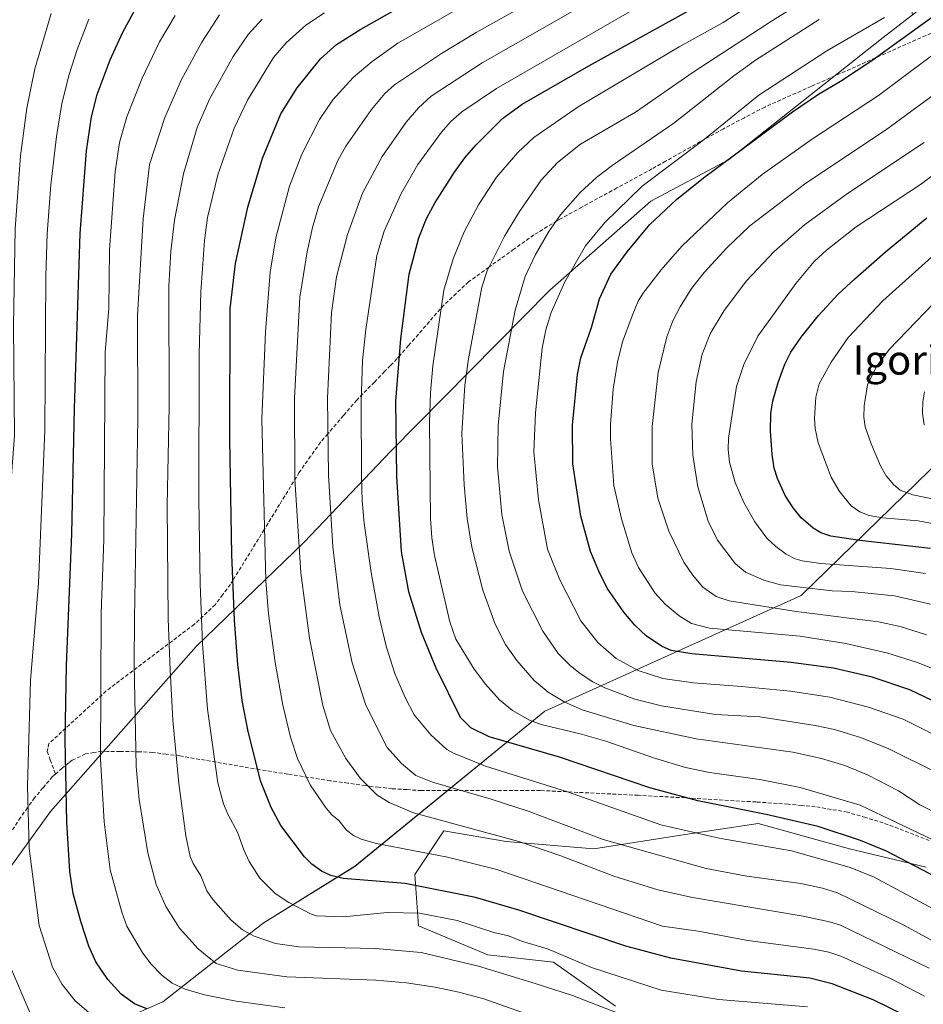
# Model space of a CAD drawing. Units: metres. Extents: x 668282 to 671740, y 4753629 to 4756027.
# Drawn here: x 670205 to 670451, y 4754347 to 4754615 of the extents above; entities that cross this region are included whole.
import ezdxf
from ezdxf.enums import TextEntityAlignment as Align

# ---------------------------------------------------------------- set-up
doc = ezdxf.new("R2010")
doc.units = ezdxf.units.M
doc.header["$MEASUREMENT"] = 0
doc.linetypes.add('TRAZOSX2', pattern=[1.5, 1, -0.5])
for name, color, linetype, lineweight in [('Arbolado forestal CxS', 92, 'Continuous', 0), ('Curva de nivel maestra', 36, 'Continuous', 30), ('Curva de nivel normal', 36, 'Continuous', 0), ('Pastizal CxS', 92, 'Continuous', 0), ('Senda', 19, 'TRAZOSX2', 0), ('Texto cartográfico', 19, 'Continuous', 0)]:
    doc.layers.add(name, color=color, linetype=linetype, lineweight=lineweight)
doc.styles.add('Arial', font='txt', dxfattribs={"height": 0.2})

# ---------------------------------------------------------------- blocks, each defined once
blk = doc.blocks.new('*U158')
at = {"layer": 'Arbolado forestal CxS', "color": 92, "linetype": 'Continuous', "lineweight": 0}
for points in [[(670451.5719, 4754384.1757, 1174.3481), (670430.7123, 4754389.1429, 1171.188), (670405.8787, 4754396.0961, 1171.2318), (670386.0117, 4754393.1163, 1167.5638), (670361.1779, 4754389.1435, 1161.3708), (670337.3371, 4754391.1297, 1157.7386), (670320.4503, 4754394.1099, 1156.8829), (670312.5045, 4754382.1899, 1149.5256), (670313.4971, 4754368.2831, 1142.2101), (670332.3709, 4754360.3361, 1140.1855), (670350.2507, 4754358.3499, 1142.4342), (670367.1373, 4754346.4299, 1139.1399)], [(670214.3239, 4754334.5525, 1112.2662), (670243.9895, 4754347.6121, 1125.1924), (670271.2815, 4754368.9827, 1140.6835), (670296.2013, 4754384.4163, 1149.9008), (670347.9215, 4754426.6261, 1180.5764), (670417.5853, 4754458.1063, 1210.6583), (670487.3801, 4754526.0969, 1252.76)]]:
    blk.add_polyline3d(points, dxfattribs=at)
blk = doc.blocks.new('*U191')
at = {"layer": 'Curva de nivel normal', "color": 36, "linetype": 'Continuous', "lineweight": 0}
blk.add_polyline3d([(670454.86, 4754372.16, 1170), (670437.25, 4754381.52, 1170), (670430.66, 4754384.22, 1170), (670414.98, 4754388.67, 1170), (670395.26, 4754392.08, 1170), (670379.38, 4754395.69, 1170), (670354.02, 4754404.66, 1170), (670331.78, 4754411.64, 1170), (670323.03, 4754415.17, 1170), (670321.19, 4754416.2, 1170), (670316.85, 4754420.14, 1170), (670312.34, 4754425.64, 1170), (670309.86, 4754430.35, 1170), (670307.12, 4754436.86, 1170), (670304.76, 4754444.32, 1170), (670302.8, 4754452.31, 1170), (670300.68, 4754464.35, 1170), (670298.78, 4754477.74, 1170), (670298.22, 4754483.84, 1170), (670298.05, 4754490.35, 1170), (670297.98, 4754510.76, 1170), (670298.27, 4754521.98, 1170), (670299.18, 4754530.39, 1170), (670302.23, 4754550.5, 1170), (670304.15, 4754557.2, 1170), (670308.82, 4754567.4, 1170), (670313.38, 4754575.33, 1170), (670319.74, 4754584.05, 1170), (670322.33, 4754586.96, 1170), (670325.35, 4754589.63, 1170), (670334.74, 4754595.91, 1170), (670401.05, 4754634.33, 1170)], dxfattribs=at)
blk = doc.blocks.new('*U197')
at = {"layer": 'Curva de nivel normal', "color": 36, "linetype": 'Continuous', "lineweight": 0}
blk.add_polyline3d([(670451.43, 4754464.03, 1220), (670441.96, 4754465.4, 1220), (670422.95, 4754466.79, 1220), (670417.87, 4754467.49, 1220), (670415.91, 4754468.08, 1220), (670413.49, 4754469.3, 1220), (670410.66, 4754471.39, 1220), (670408.28, 4754473.67, 1220), (670405, 4754478.12, 1220), (670401.95, 4754483.39, 1220), (670399.59, 4754488.76, 1220), (670398.07, 4754494.35, 1220), (670397.72, 4754497.74, 1220), (670397.83, 4754500.89, 1220), (670400.02, 4754514.91, 1220), (670401.95, 4754520.86, 1220), (670405.79, 4754528.59, 1220), (670416.12, 4754542.9, 1220), (670421.13, 4754548.92, 1220), (670424.46, 4754551.99, 1220), (670432.54, 4754558.3, 1220), (670450.33, 4754570.07, 1220), (670465.66, 4754581.75, 1220)], dxfattribs=at)
blk = doc.blocks.new('*U208')
at = {"layer": 'Curva de nivel normal', "color": 36, "linetype": 'Continuous', "lineweight": 0}
blk.add_polyline3d([(670461.77, 4754395.26, 1185), (670449.88, 4754401.15, 1185), (670444.04, 4754404.99, 1185), (670435.64, 4754409.32, 1185), (670429.43, 4754411.86, 1185), (670423.07, 4754413.72, 1185), (670415.33, 4754415.5, 1185), (670389.03, 4754419.11, 1185), (670372.12, 4754422.76, 1185), (670358.04, 4754427.02, 1185), (670353.28, 4754429.09, 1185), (670348.78, 4754431.76, 1185), (670345.02, 4754434.96, 1185), (670340.3, 4754440.41, 1185), (670337.23, 4754444.76, 1185), (670334.35, 4754450.28, 1185), (670331.06, 4754459.55, 1185), (670328.01, 4754471.2, 1185), (670326.78, 4754478.99, 1185), (670325.95, 4754488.13, 1185), (670325.27, 4754502.16, 1185), (670326.17, 4754515.29, 1185), (670327.09, 4754522.4, 1185), (670330.75, 4754541.92, 1185), (670332.16, 4754546.38, 1185), (670336.91, 4754555.81, 1185), (670341, 4754562.51, 1185), (670346.88, 4754571.02, 1185), (670351.36, 4754575.83, 1185), (670357.54, 4754580.79, 1185), (670372.52, 4754589.54, 1185), (670388.22, 4754600.37, 1185), (670409.74, 4754614.43, 1185), (670429, 4754626.47, 1185)], dxfattribs=at)
blk = doc.blocks.new('*U213')
at = {"layer": 'Curva de nivel normal', "color": 36, "linetype": 'Continuous', "lineweight": 0}
blk.add_polyline3d([(670247.32, 4754615.84, 1130), (670243.06, 4754608.66, 1130), (670238.36, 4754598.76, 1130), (670234.25, 4754588.26, 1130), (670232.24, 4754581.26, 1130), (670231.04, 4754573.28, 1130), (670229.48, 4754552.05, 1130), (670229.32, 4754536.1, 1130), (670228.35, 4754524.27, 1130), (670227.98, 4754473.21, 1130), (670227.2, 4754453.3, 1130), (670227.02, 4754413.59, 1130), (670228.04, 4754396.54, 1130), (670229.66, 4754383.5, 1130), (670232.83, 4754371.92, 1130), (670234.25, 4754368.11, 1130), (670238.42, 4754361.09, 1130), (670240.77, 4754357.94, 1130), (670243.7, 4754354.81, 1130), (670246.56, 4754352.62, 1130), (670250.04, 4754350.99, 1130), (670255.32, 4754349.44, 1130), (670263.99, 4754347.72, 1130), (670277.18, 4754345.98, 1130)], dxfattribs=at)
blk = doc.blocks.new('*U214')
at = {"layer": 'Curva de nivel normal', "color": 36, "linetype": 'Continuous', "lineweight": 0}
blk.add_polyline3d([(670456.21, 4754437.04, 1205), (670449.25, 4754439.81, 1205), (670441.12, 4754442.39, 1205), (670429.76, 4754444.99, 1205), (670417.33, 4754447, 1205), (670392.64, 4754449.2, 1205), (670387.8, 4754450.5, 1205), (670384.43, 4754452.56, 1205), (670380.58, 4754455.73, 1205), (670377.82, 4754458.79, 1205), (670373.33, 4754465.65, 1205), (670371.56, 4754469.66, 1205), (670368.73, 4754478.96, 1205), (670366.67, 4754487.98, 1205), (670365.74, 4754500.65, 1205), (670365.73, 4754504.58, 1205), (670366.49, 4754514.15, 1205), (670367.65, 4754521.52, 1205), (670369.04, 4754527.03, 1205), (670371.59, 4754534.16, 1205), (670373.27, 4754538.13, 1205), (670374.52, 4754540.21, 1205), (670379.55, 4754546.64, 1205), (670385.12, 4754553.06, 1205), (670397.57, 4754564.89, 1205), (670406.99, 4754572.57, 1205), (670420.64, 4754582.25, 1205), (670438.6, 4754594.09, 1205), (670458.85, 4754609.16, 1205)], dxfattribs=at)
blk = doc.blocks.new('*U216')
at = {"layer": 'Curva de nivel normal', "color": 36, "linetype": 'Continuous', "lineweight": 0}
blk.add_polyline3d([(670475.31, 4754352.16, 1165), (670445.46, 4754368.44, 1165), (670427.43, 4754377.2, 1165), (670423.39, 4754378.48, 1165), (670417.51, 4754379.75, 1165), (670402.79, 4754381.71, 1165), (670391.78, 4754383.86, 1165), (670363.76, 4754391.68, 1165), (670343.64, 4754399.34, 1165), (670333.28, 4754402.69, 1165), (670317.3, 4754407.32, 1165), (670312.8, 4754409.12, 1165), (670308.9, 4754412.34, 1165), (670304.98, 4754416.77, 1165), (670299.18, 4754428.22, 1165), (670295.49, 4754439.8, 1165), (670292.14, 4754455.5, 1165), (670290.23, 4754471.28, 1165), (670289.04, 4754490.84, 1165), (670288.8, 4754511.77, 1165), (670289.87, 4754534.94, 1165), (670291.27, 4754544.75, 1165), (670294.19, 4754556.25, 1165), (670298.27, 4754567.46, 1165), (670303.66, 4754577.49, 1165), (670310.13, 4754586.81, 1165), (670313.57, 4754590.73, 1165), (670316.96, 4754593.88, 1165), (670330.81, 4754602.9, 1165), (670363.26, 4754621.51, 1165)], dxfattribs=at)
blk = doc.blocks.new('*U221')
at = {"layer": 'Curva de nivel normal', "color": 36, "linetype": 'Continuous', "lineweight": 0}
blk.add_polyline3d([(670468.22, 4754403.07, 1190), (670441.39, 4754416.39, 1190), (670433.98, 4754419.36, 1190), (670426.67, 4754421.61, 1190), (670421.35, 4754422.7, 1190), (670406.37, 4754425.12, 1190), (670394.28, 4754425.73, 1190), (670379.56, 4754428.07, 1190), (670372.35, 4754429.85, 1190), (670364.23, 4754433, 1190), (670360.93, 4754434.64, 1190), (670357.5, 4754436.82, 1190), (670354.82, 4754438.97, 1190), (670351.5, 4754442.28, 1190), (670347.36, 4754448.36, 1190), (670341.77, 4754459.24, 1190), (670338.15, 4754470.12, 1190), (670336.17, 4754480.11, 1190), (670334.99, 4754493.08, 1190), (670335.17, 4754504.28, 1190), (670336.68, 4754518.96, 1190), (670339.84, 4754535.67, 1190), (670342.53, 4754544.8, 1190), (670345.23, 4754550.59, 1190), (670349, 4754557.03, 1190), (670352.11, 4754561.57, 1190), (670357.52, 4754567.66, 1190), (670362.06, 4754571.81, 1190), (670366.15, 4754574.98, 1190), (670382.96, 4754586.56, 1190), (670399.23, 4754599.4, 1190), (670405.12, 4754603.7, 1190), (670422.43, 4754614.72, 1190)], dxfattribs=at)
blk = doc.blocks.new('*U226')
at = {"layer": 'Curva de nivel normal', "color": 36, "linetype": 'Continuous', "lineweight": 0}
blk.add_polyline3d([(670419.27, 4754346.23, 1145), (670395.16, 4754348.17, 1145), (670379.51, 4754350.72, 1145), (670360.55, 4754356.92, 1145), (670348.63, 4754361.98, 1145), (670341.53, 4754364.03, 1145), (670337.96, 4754365.48, 1145), (670333.98, 4754366.45, 1145), (670324.01, 4754369.72, 1145), (670313.76, 4754371.69, 1145), (670305.04, 4754371.86, 1145), (670293.16, 4754370.73, 1145), (670285.82, 4754370.93, 1145), (670284.19, 4754371.5, 1145), (670278.24, 4754374.62, 1145), (670274.56, 4754377.05, 1145), (670270.43, 4754381.16, 1145), (670267.51, 4754385.74, 1145), (670266.01, 4754388.93, 1145), (670264.33, 4754393.67, 1145), (670261.67, 4754398.63, 1145), (670260.51, 4754401.45, 1145), (670259.01, 4754407.1, 1145), (670256.16, 4754427.2, 1145), (670254.78, 4754444.96, 1145), (670254.19, 4754461.15, 1145), (670253.84, 4754484.23, 1145), (670253.92, 4754523.72, 1145), (670254.34, 4754540.65, 1145), (670255.31, 4754554.64, 1145), (670256.16, 4754560.86, 1145), (670258.99, 4754572.48, 1145), (670263.4, 4754585.14, 1145), (670267.06, 4754592.74, 1145), (670274.08, 4754604.36, 1145), (670277.56, 4754608.4, 1145), (670282.92, 4754613.14, 1145), (670287.93, 4754616.5, 1145)], dxfattribs=at)
blk = doc.blocks.new('*U230')
at = {"layer": 'Curva de nivel normal', "color": 36, "linetype": 'Continuous', "lineweight": 0}
blk.add_polyline3d([(670271, 4754614.8, 1140), (670267.24, 4754610.6, 1140), (670263.15, 4754604.67, 1140), (670256.68, 4754593.02, 1140), (670253.37, 4754585.32, 1140), (670249.62, 4754572.71, 1140), (670247.19, 4754560.13, 1140), (670246.15, 4754551.61, 1140), (670245.64, 4754542.17, 1140), (670245.76, 4754509.49, 1140), (670245.18, 4754482.64, 1140), (670245.46, 4754451.74, 1140), (670245.99, 4754437.86, 1140), (670246.72, 4754424.19, 1140), (670248.34, 4754406.95, 1140), (670250.3, 4754392.68, 1140), (670251.44, 4754387.07, 1140), (670252.22, 4754385.2, 1140), (670254.35, 4754381.81, 1140), (670256, 4754377.72, 1140), (670257.63, 4754375.38, 1140), (670262.57, 4754369.79, 1140), (670265.63, 4754367.17, 1140), (670268.88, 4754365.4, 1140), (670274.66, 4754363.44, 1140), (670280.97, 4754362.51, 1140), (670301.8, 4754362.11, 1140), (670314.27, 4754360.99, 1140), (670329.81, 4754357.29, 1140), (670345.26, 4754352.56, 1140), (670355.44, 4754349.27, 1140), (670368, 4754344.44, 1140)], dxfattribs=at)
blk = doc.blocks.new('*U232')
at = {"layer": 'Curva de nivel normal', "color": 36, "linetype": 'Continuous', "lineweight": 0}
blk.add_polyline3d([(670460.46, 4754476.27, 1230), (670449.43, 4754478.37, 1230), (670439.7, 4754479.24, 1230), (670436.07, 4754479.86, 1230), (670433.51, 4754480.87, 1230), (670431.19, 4754482.48, 1230), (670428.02, 4754486.34, 1230), (670425.76, 4754490.28, 1230), (670422.16, 4754499.61, 1230), (670421.41, 4754503.52, 1230), (670421.23, 4754506.29, 1230), (670421.56, 4754512.04, 1230), (670422.51, 4754515.66, 1230), (670425.78, 4754521.57, 1230), (670430.37, 4754528.26, 1230), (670439.75, 4754538.22, 1230), (670456.58, 4754553.28, 1230)], dxfattribs=at)
blk = doc.blocks.new('*U234')
at = {"layer": 'Curva de nivel normal', "color": 36, "linetype": 'Continuous', "lineweight": 0}
blk.add_polyline3d([(670259.44, 4754616, 1135), (670254.61, 4754608.56, 1135), (670249.05, 4754598.38, 1135), (670244.56, 4754588.07, 1135), (670240.36, 4754575.28, 1135), (670238.67, 4754560.5, 1135), (670237.09, 4754534.18, 1135), (670237.21, 4754506.23, 1135), (670236.31, 4754451.83, 1135), (670236.22, 4754439.4, 1135), (670236.73, 4754411.55, 1135), (670237.57, 4754402.6, 1135), (670239.92, 4754388.09, 1135), (670242.23, 4754379.5, 1135), (670244.85, 4754373.5, 1135), (670248.58, 4754367.63, 1135), (670253.63, 4754362.01, 1135), (670258.5, 4754358.02, 1135), (670264.39, 4754356.14, 1135), (670277.71, 4754354.37, 1135), (670301.94, 4754353.49, 1135), (670310.23, 4754352.7, 1135), (670318.07, 4754351.54, 1135), (670324.54, 4754350.21, 1135), (670331.27, 4754348.37, 1135), (670343.09, 4754344.17, 1135)], dxfattribs=at)
blk = doc.blocks.new('*U237')
at = {"layer": 'Curva de nivel normal', "color": 36, "linetype": 'Continuous', "lineweight": 0}
blk.add_polyline3d([(670451.16, 4754349.1, 1155), (670442.06, 4754353.86, 1155), (670428.32, 4754359.99, 1155), (670425.11, 4754361.05, 1155), (670421, 4754361.89, 1155), (670403.12, 4754364.29, 1155), (670389.6, 4754366.76, 1155), (670379.87, 4754368.15, 1155), (670334.83, 4754383.59, 1155), (670321.4, 4754386.88, 1155), (670302.14, 4754390.65, 1155), (670297.91, 4754391.83, 1155), (670295.84, 4754392.77, 1155), (670293.98, 4754394.25, 1155), (670291.88, 4754396.85, 1155), (670289.92, 4754398.44, 1155), (670288.38, 4754400.28, 1155), (670284.11, 4754406.62, 1155), (670280.64, 4754413.71, 1155), (670278.75, 4754419.59, 1155), (670276.66, 4754428.22, 1155), (670274.57, 4754439.88, 1155), (670272.75, 4754453.08, 1155), (670272.02, 4754462.02, 1155), (670270.96, 4754506.07, 1155), (670271.89, 4754529.8, 1155), (670273.16, 4754546.05, 1155), (670274.7, 4754555.33, 1155), (670278.47, 4754569.43, 1155), (670281.82, 4754578.07, 1155), (670286.58, 4754587.53, 1155), (670290.19, 4754592.83, 1155), (670295.75, 4754598.93, 1155), (670300.93, 4754603.33, 1155), (670307.91, 4754608.28, 1155), (670325.26, 4754618.17, 1155)], dxfattribs=at)
blk = doc.blocks.new('*U240')
at = {"layer": 'Curva de nivel normal', "color": 36, "linetype": 'Continuous', "lineweight": 0}
blk.add_polyline3d([(670451.69, 4754447.36, 1210), (670444.48, 4754449.65, 1210), (670438.65, 4754450.92, 1210), (670416.22, 4754453.71, 1210), (670397.96, 4754456.61, 1210), (670394.45, 4754457.83, 1210), (670390.88, 4754460.34, 1210), (670387.99, 4754463.67, 1210), (670385.72, 4754467.14, 1210), (670381.6, 4754475.54, 1210), (670378.61, 4754484.52, 1210), (670377.05, 4754493.9, 1210), (670377.03, 4754504.05, 1210), (670378.73, 4754518.72, 1210), (670381.06, 4754528.46, 1210), (670382.7, 4754532.73, 1210), (670384.65, 4754536.6, 1210), (670387.75, 4754541.52, 1210), (670391.22, 4754545.94, 1210), (670397.33, 4754552.6, 1210), (670403.61, 4754558.61, 1210), (670418.88, 4754570.24, 1210), (670440.54, 4754584.61, 1210), (670457.85, 4754597.34, 1210)], dxfattribs=at)
blk = doc.blocks.new('*U246')
at = {"layer": 'Curva de nivel normal', "color": 36, "linetype": 'Continuous', "lineweight": 0}
blk.add_polyline3d([(670223.85, 4754614.83, 1120), (670220.69, 4754606.56, 1120), (670218.52, 4754599.8, 1120), (670216.55, 4754591.92, 1120), (670215.07, 4754582.91, 1120), (670213.59, 4754569.74, 1120), (670212.6, 4754556.42, 1120), (670212.23, 4754544.96, 1120), (670211.88, 4754503.03, 1120), (670210.24, 4754461.41, 1120), (670208.05, 4754434.99, 1120), (670207.24, 4754406.18, 1120), (670207.68, 4754389.27, 1120), (670210.34, 4754368.36, 1120), (670214.04, 4754357.02, 1120), (670216.63, 4754352.32, 1120), (670220.21, 4754347.81, 1120), (670225.12, 4754343.62, 1120)], dxfattribs=at)
blk = doc.blocks.new('*U253')
at = {"layer": 'Curva de nivel normal', "color": 36, "linetype": 'Continuous', "lineweight": 0}
blk.add_polyline3d([(670453.4, 4754391.64, 1180), (670433.66, 4754401.07, 1180), (670417.31, 4754405.88, 1180), (670406.37, 4754408, 1180), (670392.67, 4754409.92, 1180), (670386.09, 4754411.31, 1180), (670377.69, 4754413.88, 1180), (670364.47, 4754418.49, 1180), (670357.52, 4754420.49, 1180), (670346.88, 4754423.02, 1180), (670343.67, 4754424.13, 1180), (670339.08, 4754426.82, 1180), (670335.52, 4754429.67, 1180), (670331.71, 4754433.96, 1180), (670328.68, 4754438.08, 1180), (670323.71, 4754446.17, 1180), (670322.09, 4754450.95, 1180), (670317.91, 4754468.91, 1180), (670317.13, 4754473.77, 1180), (670316.8, 4754479, 1180), (670316.55, 4754505, 1180), (670316.83, 4754513.32, 1180), (670317.47, 4754520.56, 1180), (670320.38, 4754541.1, 1180), (670322.95, 4754549.65, 1180), (670325.94, 4754556.98, 1180), (670329.83, 4754564.34, 1180), (670334.77, 4754571.82, 1180), (670340.55, 4754578.53, 1180), (670344.92, 4754582.61, 1180), (670356.96, 4754590.94, 1180), (670384.37, 4754607.33, 1180), (670396.37, 4754613.9, 1180), (670412, 4754624.07, 1180)], dxfattribs=at)
blk = doc.blocks.new('*U255')
at = {"layer": 'Curva de nivel normal', "color": 36, "linetype": 'Continuous', "lineweight": 0}
blk.add_polyline3d([(670471.92, 4754411.06, 1195), (670445.28, 4754424.48, 1195), (670435.93, 4754427.71, 1195), (670425.36, 4754430.44, 1195), (670414.67, 4754432.08, 1195), (670401.38, 4754433.35, 1195), (670388.27, 4754434.28, 1195), (670380.01, 4754435.51, 1195), (670373.24, 4754437.72, 1195), (670367.28, 4754440.98, 1195), (670362.27, 4754445.26, 1195), (670357.7, 4754451.18, 1195), (670351.94, 4754462.31, 1195), (670348.6, 4754470.67, 1195), (670346.17, 4754484.08, 1195), (670344.92, 4754497.13, 1195), (670345.36, 4754507.74, 1195), (670347.13, 4754525.33, 1195), (670348.16, 4754530.28, 1195), (670349.62, 4754535.07, 1195), (670353.32, 4754543.38, 1195), (670358.97, 4754553.21, 1195), (670364.17, 4754559.55, 1195), (670374.34, 4754569.35, 1195), (670390.81, 4754581.84, 1195), (670406.05, 4754594.18, 1195), (670424.57, 4754606.17, 1195), (670440.27, 4754615.26, 1195)], dxfattribs=at)
blk = doc.blocks.new('*U257')
at = {"layer": 'Curva de nivel normal', "color": 36, "linetype": 'Continuous', "lineweight": 0}
blk.add_polyline3d([(670481.87, 4754478.46, 1235), (670447.97, 4754485.46, 1235), (670444.48, 4754486.68, 1235), (670442.74, 4754488.13, 1235), (670440.69, 4754490.6, 1235), (670439.16, 4754493.33, 1235), (670436.6, 4754499.28, 1235), (670435, 4754503.93, 1235), (670434.65, 4754506.53, 1235), (670434.69, 4754509.64, 1235), (670435.62, 4754515.32, 1235), (670438.1, 4754520.35, 1235), (670441.55, 4754524.99, 1235), (670458.46, 4754542.58, 1235)], dxfattribs=at)
blk = doc.blocks.new('*U258')
at = {"layer": 'Curva de nivel normal', "color": 36, "linetype": 'Continuous', "lineweight": 0}
blk.add_polyline3d([(670452.71, 4754455.68, 1215), (670442.96, 4754457.95, 1215), (670431.23, 4754459.13, 1215), (670426.04, 4754459.34, 1215), (670411.95, 4754460.93, 1215), (670407.39, 4754462.24, 1215), (670402.44, 4754464.44, 1215), (670399.63, 4754466.78, 1215), (670394.84, 4754473.08, 1215), (670392.28, 4754478.32, 1215), (670389.46, 4754487.65, 1215), (670388.16, 4754496.21, 1215), (670387.87, 4754504.66, 1215), (670389.05, 4754516.22, 1215), (670390.64, 4754523.71, 1215), (670392.91, 4754529.41, 1215), (670396.61, 4754535.54, 1215), (670402.68, 4754543.65, 1215), (670410.25, 4754551.63, 1215), (670418.5, 4754558.89, 1215), (670430.2, 4754567.39, 1215), (670451.02, 4754581.28, 1215)], dxfattribs=at)
blk = doc.blocks.new('*U261')
at = {"layer": 'Curva de nivel normal', "color": 36, "linetype": 'Continuous', "lineweight": 0}
blk.add_polyline3d([(670452.41, 4754356.72, 1160), (670428.26, 4754368.39, 1160), (670425.3, 4754369.32, 1160), (670418.13, 4754370.86, 1160), (670388, 4754375.94, 1160), (670378.61, 4754378, 1160), (670366.68, 4754381.72, 1160), (670352.21, 4754387.27, 1160), (670340.84, 4754391.15, 1160), (670312.16, 4754399.01, 1160), (670305.52, 4754401.8, 1160), (670302.2, 4754403.87, 1160), (670297.73, 4754408.27, 1160), (670293.73, 4754413.76, 1160), (670289.6, 4754421.36, 1160), (670287.52, 4754428.13, 1160), (670283.93, 4754446.5, 1160), (670281.5, 4754464.26, 1160), (670279.94, 4754489.68, 1160), (670279.78, 4754511.74, 1160), (670281.27, 4754539.22, 1160), (670283.23, 4754551.56, 1160), (670284.68, 4754558.11, 1160), (670286.34, 4754563.75, 1160), (670291.62, 4754576.4, 1160), (670293.76, 4754580.31, 1160), (670300.71, 4754590.24, 1160), (670304.33, 4754594.6, 1160), (670306.96, 4754596.93, 1160), (670319.82, 4754605.44, 1160), (670329.25, 4754611.15, 1160), (670364.79, 4754631.23, 1160)], dxfattribs=at)
blk = doc.blocks.new('*U262')
at = {"layer": 'Curva de nivel normal', "color": 36, "linetype": 'Continuous', "lineweight": 0}
blk.add_polyline3d([(670451, 4754504.5, 1240), (670450.6, 4754507.64, 1240), (670450.67, 4754510.76, 1240), (670451.12, 4754513.42, 1240)], dxfattribs=at)
blk = doc.blocks.new('*U264')
at = {"layer": 'Curva de nivel normal', "color": 36, "linetype": 'Continuous', "lineweight": 0}
blk.add_polyline3d([(670213.62, 4754616.39, 1115), (670209.21, 4754601.26, 1115), (670207.06, 4754590.62, 1115), (670205.31, 4754577.65, 1115), (670203.83, 4754557.78, 1115), (670203.37, 4754531.39, 1115), (670203.66, 4754501.59, 1115), (670202.45, 4754484.61, 1115), (670201.79, 4754469.27, 1115), (670200.85, 4754459.99, 1115), (670200.8, 4754452.96, 1115), (670199.78, 4754441.28, 1115), (670199.43, 4754433.03, 1115), (670198.84, 4754402.33, 1115), (670199.31, 4754382.08, 1115), (670199.62, 4754379.02, 1115), (670200.05, 4754376.13, 1115), (670200.06, 4754371.99, 1115), (670200.54, 4754367.09, 1115), (670202.56, 4754357, 1115), (670207.98, 4754344.45, 1115)], dxfattribs=at)
blk = doc.blocks.new('*U269')
at = {"layer": 'Curva de nivel maestra', "color": 36, "linetype": 'Continuous', "lineweight": 30}
blk.add_polyline3d([(670239.64, 4754345.65, 1125), (670236.29, 4754347.07, 1125), (670232.69, 4754349.67, 1125), (670229.02, 4754353.66, 1125), (670225.82, 4754358.45, 1125), (670223.87, 4754362.74, 1125), (670221.7, 4754369.39, 1125), (670219.67, 4754377.07, 1125), (670218.71, 4754382.97, 1125), (670217.9, 4754396.46, 1125), (670217.46, 4754418.78, 1125), (670217.82, 4754439.05, 1125), (670219.26, 4754474.81, 1125), (670219.98, 4754508.92, 1125), (670221.5, 4754556.48, 1125), (670223.23, 4754578.99, 1125), (670224.62, 4754588.24, 1125), (670226.14, 4754594.34, 1125), (670229.7, 4754603.73, 1125), (670233.15, 4754611.23, 1125), (670236.99, 4754618.48, 1125)], dxfattribs=at)
blk = doc.blocks.new('*U277')
at = {"layer": 'Curva de nivel maestra', "color": 36, "linetype": 'Continuous', "lineweight": 30}
blk.add_polyline3d([(670446.61, 4754343.53, 1150), (670437.14, 4754348.07, 1150), (670426.01, 4754352.45, 1150), (670419.96, 4754354.05, 1150), (670401.33, 4754355.93, 1150), (670382.15, 4754359.49, 1150), (670369.9, 4754362.67, 1150), (670340.78, 4754372.46, 1150), (670329, 4754375.98, 1150), (670309.88, 4754379.79, 1150), (670293.05, 4754381.09, 1150), (670289.71, 4754381.93, 1150), (670287.14, 4754383.1, 1150), (670284.56, 4754384.98, 1150), (670282.57, 4754387.03, 1150), (670276.11, 4754395.52, 1150), (670273.46, 4754400.43, 1150), (670270.6, 4754407.64, 1150), (670267.09, 4754421.56, 1150), (670265.56, 4754429.49, 1150), (670264.37, 4754439.31, 1150), (670263.53, 4754451.33, 1150), (670262.81, 4754469.25, 1150), (670262.27, 4754500.57, 1150), (670262.36, 4754536.01, 1150), (670263.78, 4754548.35, 1150), (670267.11, 4754563.7, 1150), (670271.07, 4754577.04, 1150), (670276.1, 4754589.11, 1150), (670280.54, 4754596.17, 1150), (670286.86, 4754604.05, 1150), (670291.24, 4754607.94, 1150), (670297.86, 4754612.13, 1150), (670308.64, 4754618.14, 1150)], dxfattribs=at)
blk = doc.blocks.new('*U280')
at = {"layer": 'Curva de nivel maestra', "color": 36, "linetype": 'Continuous', "lineweight": 30}
blk.add_polyline3d([(670455.11, 4754428.59, 1200), (670447.09, 4754432.45, 1200), (670436.93, 4754435.9, 1200), (670426.34, 4754438.29, 1200), (670414.86, 4754439.84, 1200), (670387.86, 4754442.24, 1200), (670382.19, 4754443.11, 1200), (670379.57, 4754444.28, 1200), (670375.41, 4754447.06, 1200), (670372.35, 4754449.99, 1200), (670369.33, 4754453.52, 1200), (670364.85, 4754460.08, 1200), (670362.53, 4754464.7, 1200), (670360.34, 4754470.03, 1200), (670357.66, 4754479.69, 1200), (670355.5, 4754493.88, 1200), (670355.41, 4754504.39, 1200), (670356.74, 4754518.15, 1200), (670357.69, 4754522.71, 1200), (670360.56, 4754530.97, 1200), (670362.71, 4754538.79, 1200), (670365.84, 4754545.45, 1200), (670370.24, 4754551.58, 1200), (670376.45, 4754558.97, 1200), (670383.66, 4754565.74, 1200), (670390.98, 4754571.62, 1200), (670415.19, 4754589.57, 1200), (670422.29, 4754594.41, 1200), (670428.25, 4754597.92, 1200), (670436.8, 4754603.56, 1200), (670456.96, 4754618.07, 1200)], dxfattribs=at)
blk = doc.blocks.new('*U281')
at = {"layer": 'Curva de nivel maestra', "color": 36, "linetype": 'Continuous', "lineweight": 30}
blk.add_polyline3d([(670452.78, 4754470.89, 1225), (670433.49, 4754473.01, 1225), (670425.64, 4754474.25, 1225), (670422.94, 4754475.15, 1225), (670420.8, 4754476.37, 1225), (670417.59, 4754479.21, 1225), (670415.36, 4754481.9, 1225), (670413.25, 4754485.23, 1225), (670411.18, 4754489.86, 1225), (670410.26, 4754492.72, 1225), (670409.65, 4754496.44, 1225), (670409.22, 4754502.84, 1225), (670409.33, 4754507.6, 1225), (670409.84, 4754510.98, 1225), (670411.29, 4754516.04, 1225), (670413.18, 4754520.99, 1225), (670414.79, 4754524.21, 1225), (670417.54, 4754528.36, 1225), (670422.28, 4754534.24, 1225), (670427.68, 4754539.98, 1225), (670432.13, 4754544.19, 1225), (670440.49, 4754551.5, 1225), (670451.78, 4754560.74, 1225)], dxfattribs=at)
blk = doc.blocks.new('*U291')
at = {"layer": 'Curva de nivel maestra', "color": 36, "linetype": 'Continuous', "lineweight": 30}
blk.add_polyline3d([(670454.46, 4754381.34, 1175), (670440.75, 4754388.57, 1175), (670433.73, 4754391.46, 1175), (670422.17, 4754395.29, 1175), (670408.05, 4754398.52, 1175), (670389.48, 4754402.21, 1175), (670376.42, 4754405.75, 1175), (670351.88, 4754414.1, 1175), (670332.77, 4754419.62, 1175), (670327.76, 4754422.04, 1175), (670324.94, 4754424.92, 1175), (670318.36, 4754438.31, 1175), (670314.32, 4754448.01, 1175), (670310.9, 4754459.08, 1175), (670308.89, 4754470.08, 1175), (670307.68, 4754490.43, 1175), (670307.41, 4754510.88, 1175), (670308.76, 4754527.88, 1175), (670310.96, 4754545.49, 1175), (670313.58, 4754555.36, 1175), (670315.7, 4754560.62, 1175), (670318.02, 4754564.96, 1175), (670323.29, 4754573.24, 1175), (670326.11, 4754577.1, 1175), (670329.09, 4754580.53, 1175), (670336.4, 4754587.78, 1175), (670341.74, 4754591.69, 1175), (670359.8, 4754602.16, 1175), (670392, 4754619.88, 1175)], dxfattribs=at)

msp = doc.modelspace()

# ---------------------------------------------------------------- linework, layer by layer
at = {"layer": 'Arbolado forestal CxS', "color": 92, "linetype": 'Continuous', "lineweight": 0}
for points in [[(670018.07, 4754691.66, 977.7), (670055.29, 4754692.66, 1001.63), (670080.43, 4754686.63, 1027.8), (670094.73, 4754694.86, 1040.53), (670113.62, 4754705.74, 1055.5), (670176.98, 4754687.63, 1086.6), (670200.11, 4754698.7, 1086.92), (670216.21, 4754720.84, 1076.93), (670283.59, 4754716.81, 1090.06), (670333.52, 4754702.24, 1108.96), (670347.76, 4754714.11, 1105.08), (670422.52, 4754660.09, 1165.54), (670443.88, 4754639.31, 1186.9), (670447.89, 4754615.96, 1200.93), (670439.92, 4754609.8, 1201.27), (670397.79, 4754576.56, 1203.15), (670376.68, 4754565.35, 1200.47), (670349.27, 4754541.12, 1196.25), (670306, 4754497.37, 1176.13), (670282.43, 4754472.58, 1162.79), (670253.06, 4754444.22, 1145.9), (670213.5, 4754399.35, 1124.15), (670157.13, 4754321.3, 1091.1)], [(670604.57, 4754683.59, 1238.77), (670578.55, 4754621.74, 1251.34), (670559.65, 4754572.4, 1259.83), (670487.38, 4754526.1, 1252.76), (670417.59, 4754458.11, 1210.66), (670347.92, 4754426.63, 1180.58), (670296.2, 4754384.42, 1149.9), (670271.28, 4754368.98, 1140.68), (670243.99, 4754347.61, 1125.19), (670214.32, 4754334.55, 1112.27), (670197.71, 4754334.55, 1108.82), (670157.13, 4754321.3, 1091.1)], [(670604.57, 4754683.59, 1238.77), (670578.55, 4754621.74, 1251.34), (670559.65, 4754572.4, 1259.83), (670487.38, 4754526.1, 1252.76), (670417.59, 4754458.11, 1210.66), (670347.92, 4754426.63, 1180.58), (670296.2, 4754384.42, 1149.9), (670271.28, 4754368.98, 1140.68), (670243.99, 4754347.61, 1125.19), (670214.32, 4754334.55, 1112.27), (670197.71, 4754334.55, 1108.82), (670157.13, 4754321.3, 1091.1)], [(670487.38, 4754526.1, 1252.76), (670417.59, 4754458.11, 1210.66), (670347.92, 4754426.63, 1180.58), (670296.2, 4754384.42, 1149.9), (670271.28, 4754368.98, 1140.68), (670243.99, 4754347.61, 1125.19), (670214.32, 4754334.55, 1112.27), (670197.71, 4754334.55, 1108.82), (670157.13, 4754321.3, 1091.1), (670157.13, 4754321.3, 1091.1), (670213.5, 4754399.35, 1124.15), (670253.06, 4754444.22, 1145.9), (670282.43, 4754472.58, 1162.79), (670306, 4754497.37, 1176.13), (670349.27, 4754541.12, 1196.25), (670376.68, 4754565.35, 1200.47), (670397.79, 4754576.56, 1203.15), (670439.92, 4754609.8, 1201.27), (670447.89, 4754615.96, 1200.93), (670512.19, 4754665.6, 1204.73)], [(670447.89, 4754615.96, 1200.93), (670439.92, 4754609.8, 1201.27), (670397.79, 4754576.56, 1203.15), (670376.68, 4754565.35, 1200.47), (670349.27, 4754541.12, 1196.25), (670306, 4754497.37, 1176.13), (670282.43, 4754472.58, 1162.79), (670253.06, 4754444.22, 1145.9), (670213.5, 4754399.35, 1124.15), (670157.13, 4754321.3, 1091.1)], [(670447.89, 4754615.96, 1200.93), (670439.92, 4754609.8, 1201.27), (670397.79, 4754576.56, 1203.15), (670376.68, 4754565.35, 1200.47), (670349.27, 4754541.12, 1196.25), (670306, 4754497.37, 1176.13), (670282.43, 4754472.58, 1162.79), (670253.06, 4754444.22, 1145.9), (670213.5, 4754399.35, 1124.15), (670157.13, 4754321.3, 1091.1)], [(670451.57, 4754384.18, 1174.35), (670430.71, 4754389.14, 1171.19), (670405.88, 4754396.1, 1171.23), (670386.01, 4754393.12, 1167.56), (670361.18, 4754389.14, 1161.37), (670337.34, 4754391.13, 1157.74), (670320.45, 4754394.11, 1156.88), (670312.5, 4754382.19, 1149.53), (670313.5, 4754368.28, 1142.21), (670332.37, 4754360.34, 1140.19), (670350.25, 4754358.35, 1142.43), (670367.14, 4754346.43, 1139.14)]]:
    msp.add_polyline3d(points, dxfattribs=at)
at = {"layer": 'Pastizal CxS', "color": 92, "linetype": 'Continuous', "lineweight": 0}
for points in [[(670367.14, 4754346.43, 1139.14), (670350.25, 4754358.35, 1142.43), (670332.37, 4754360.34, 1140.19), (670313.5, 4754368.28, 1142.21), (670312.5, 4754382.19, 1149.53), (670320.45, 4754394.11, 1156.88), (670337.34, 4754391.13, 1157.74), (670361.18, 4754389.14, 1161.37), (670386.01, 4754393.12, 1167.56), (670405.88, 4754396.1, 1171.23), (670430.71, 4754389.14, 1171.19), (670451.57, 4754384.18, 1174.35)], [(670451.57, 4754384.18, 1174.35), (670430.71, 4754389.14, 1171.19), (670405.88, 4754396.1, 1171.23), (670386.01, 4754393.12, 1167.56), (670361.18, 4754389.14, 1161.37), (670337.34, 4754391.13, 1157.74), (670320.45, 4754394.11, 1156.88), (670312.5, 4754382.19, 1149.53), (670313.5, 4754368.28, 1142.21), (670332.37, 4754360.34, 1140.19), (670350.25, 4754358.35, 1142.43), (670367.14, 4754346.43, 1139.14)]]:
    msp.add_polyline3d(points, dxfattribs=at)
at = {"layer": 'Senda', "color": 19, "linetype": 'TRAZOSX2', "lineweight": 0}
for points in [[(670457.01, 4754612.82), (670420.29, 4754596.52), (670407.68, 4754590.92), (670402.14, 4754588.02), (670396.46, 4754585.03), (670390.18, 4754581.5), (670380.72, 4754576.17), (670377.01, 4754574.08), (670367.49, 4754568.9), (670357.97, 4754563.72), (670355.32, 4754562.26), (670351.92, 4754560.39), (670351.15, 4754559.96), (670344.87, 4754556.12), (670339.46, 4754552.23), (670332.66, 4754547.33), (670327.16, 4754543.38), (670323.76, 4754540.19), (670320.33, 4754536.98), (670319.43, 4754535.95), (670315.48, 4754531.4), (670312.43, 4754527.87), (670310.83, 4754526.05), (670308.49, 4754523.38), (670307.67, 4754522.47), (670305.88, 4754520.59), (670304.32, 4754518.96), (670301.54, 4754516.12), (670296.75, 4754511.24), (670293.1, 4754506.99), (670288.88, 4754502.05), (670286.91, 4754499.74), (670284.2, 4754495.93), (670281.52, 4754492.19), (670281.12, 4754491.54), (670275.75, 4754482.82), (670271.57, 4754476.01), (670263.12, 4754462.27), (670262.39, 4754461.1), (670260.31, 4754458.31), (670258.25, 4754455.55), (670252.58, 4754450.24), (670240.6, 4754441.18), (670228.63, 4754432.11), (670213.02, 4754417.79), (670212.76, 4754416.43), (670212.6, 4754415.65), (670213.42, 4754413.39), (670214.45, 4754410.5), (670214.81, 4754409.48)], [(670452.42, 4754391.49), (670439.9, 4754396.23), (670435.08, 4754397.68), (670430.16, 4754399.16), (670425.75, 4754399.9), (670421.43, 4754400.62), (670417.7, 4754400.99), (670414.01, 4754401.34), (670405.31, 4754401.92), (670386.04, 4754403.04), (670373.3, 4754403.74), (670346.64, 4754405.04), (670314.38, 4754405.01), (670310.36, 4754405.28), (670306.4, 4754405.54), (670302.72, 4754405.97), (670299.08, 4754406.38), (670294.33, 4754407.04), (670289.56, 4754407.7), (670278.01, 4754409.49), (670270.3, 4754410.73), (670248.57, 4754414.45), (670244.95, 4754414.93), (670241.26, 4754415.41), (670237.85, 4754415.57), (670232.41, 4754415.69), (670228.98, 4754415.69), (670227.42, 4754415.72), (670225.29, 4754415.37), (670222.94, 4754414.97), (670219.38, 4754413.29), (670218.42, 4754412.59), (670216.62, 4754411.12), (670214.81, 4754409.48)], [(670214.81, 4754409.48), (670214.04, 4754408.82), (670211.41, 4754405.77), (670209.16, 4754403.07), (670207.22, 4754400.36), (670205.31, 4754397.7), (670188.43, 4754371.69), (670181.8, 4754362.06), (670174.87, 4754353.2), (670168.18, 4754345.21), (670161.51, 4754337.24), (670156.22, 4754331.34), (670148.85, 4754323.42)]]:
    msp.add_lwpolyline(points, dxfattribs=at)

# ---------------------------------------------------------------- block references
at = {"layer": 'Arbolado forestal CxS', "color": 92, "linetype": 'Continuous', "lineweight": 0}
msp.add_blockref('*U158', (0, 0), dxfattribs=at)
at = {"layer": 'Curva de nivel maestra', "color": 36, "linetype": 'Continuous', "lineweight": 30}
for name in ['*U281', '*U280', '*U291', '*U277', '*U269']:
    msp.add_blockref(name, (0, 0), dxfattribs=at)
at = {"layer": 'Curva de nivel normal', "color": 36, "linetype": 'Continuous', "lineweight": 0}
for name in ['*U262', '*U257', '*U232', '*U197', '*U258', '*U240', '*U214', '*U255', '*U221', '*U208', '*U253', '*U191', '*U216', '*U261', '*U237', '*U226', '*U230', '*U234', '*U213', '*U246', '*U264']:
    msp.add_blockref(name, (0, 0), dxfattribs=at)

# ---------------------------------------------------------------- texts
at = {"layer": 'Texto cartográfico', "color": 19, "linetype": 'Continuous', "lineweight": 0, "style": 'Arial'}
msp.add_text('Igoria', height=8, dxfattribs=at).set_placement((670446.24, 4754522.14), align=Align.MIDDLE_CENTER)

doc.saveas('drawing.dxf')
